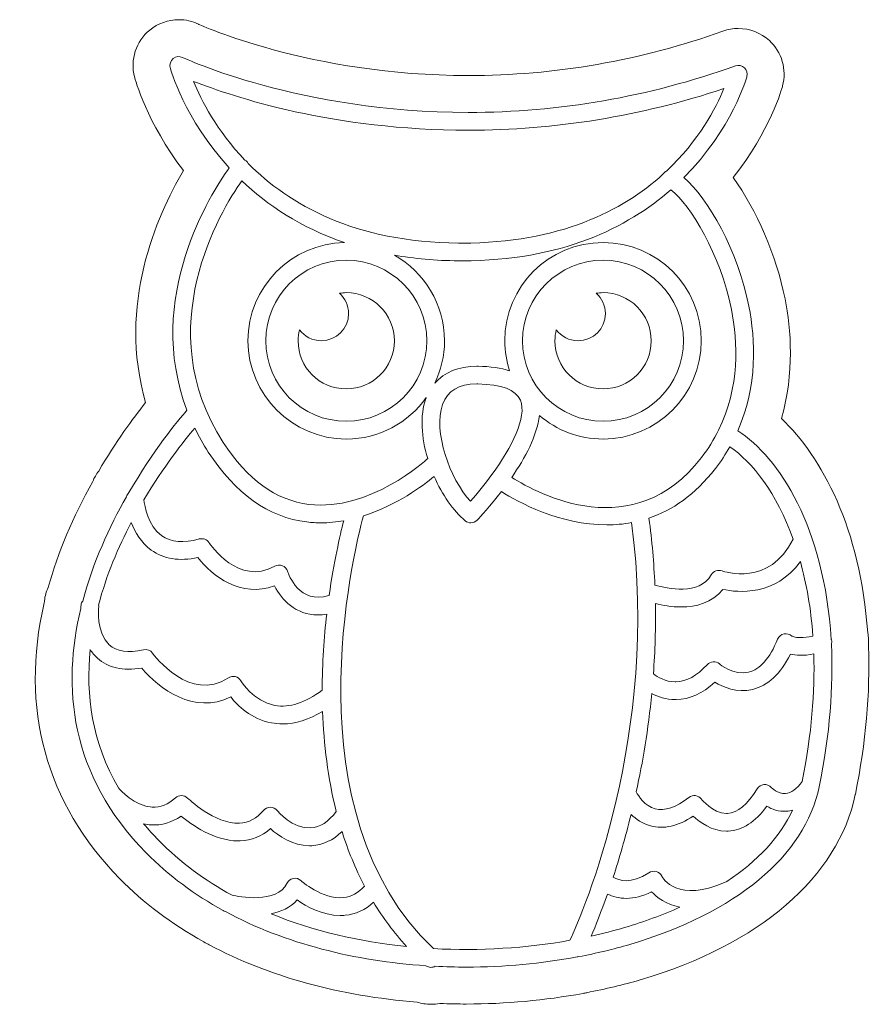
# Model space of a CAD drawing. Units: millimetres. Extents: x -179 to 172, y -156 to 158.
# Drawn here: x 50 to 172, y 5 to 146 of the extents above; entities that cross this region are included whole.
import ezdxf

# ---------------------------------------------------------------- set-up
doc = ezdxf.new("R2010")
doc.units = ezdxf.units.MM
doc.header["$MEASUREMENT"] = 0
doc.layers.add('layer 1', color=7, linetype='Continuous')

msp = doc.modelspace()

# ---------------------------------------------------------------- linework, layer by layer
at = {"layer": 'layer 1', "color": 242, "lineweight": 9}
msp.add_open_spline([(171.4894, 57.8055), (170.4706, 72.8081), (164.9186, 83.0221), (159.1225, 88.5434), (159.1225, 88.5434), (161.0056, 95.0836), (160.5068, 101.32), (159.6386, 105.6951), (159.6386, 105.6951), (158.395, 111.9679), (155.5622, 118.4519), (152.2055, 123.079), (152.2055, 123.079), (157.529, 129.7913), (159.2071, 135.9169), (159.2893, 136.2252), (159.2893, 136.2252), (159.9151, 138.5899), (159.1849, 141.0854), (157.3917, 142.7312), (157.3917, 142.7312), (156.1782, 143.8498), (154.5984, 144.4658), (152.9443, 144.4658), (152.9443, 144.4658), (152.1935, 144.4658), (151.4541, 144.3388), (150.7341, 144.0826), (150.7341, 144.0826), (138.9319, 139.8585), (126.6468, 137.7164), (114.2195, 137.7164), (114.2195, 137.7164), (91.5376, 137.7164), (75.6916, 145.0217), (75.5483, 145.0888), (75.5483, 145.0888), (74.6713, 145.5068), (73.6941, 145.7276), (72.7236, 145.7276), (72.7236, 145.7276), (71.2092, 145.7276), (69.73, 145.1981), (68.5577, 144.2357), (68.5577, 144.2357), (66.5948, 142.6236), (65.7351, 139.9922), (66.3705, 137.5185), (66.3705, 137.5185), (66.4484, 137.2183), (68.1132, 130.9868), (73.3883, 124.0844), (73.3883, 124.0844), (69.4873, 117.4934), (63.9374, 104.8326), (67.953, 90.8414), (67.953, 90.8414), (66.1803, 88.5942), (63.7059, 85.2076), (61.2435, 81.0166), (61.2435, 81.0166), (60.8939, 80.5604), (60.6068, 80.0595), (60.3877, 79.5254), (60.3877, 79.5254), (57.5249, 74.4154), (55.3761, 69.3061), (53.9935, 64.3228), (53.9935, 64.3228), (53.7172, 63.716), (53.5381, 63.0778), (53.4591, 62.4125), (53.4591, 62.4125), (53.4526, 62.3571), (53.4412, 62.252), (53.4285, 62.1048), (53.4285, 62.1048), (49.9113, 47.0345), (53.6504, 33.3693), (64.2556, 22.562), (64.2556, 22.562), (67.6376, 19.115), (71.69, 16.0719), (76.3029, 13.5132), (76.3029, 13.5132), (76.5911, 13.3273), (76.8614, 13.1869), (77.0935, 13.0797), (77.0935, 13.0797), (85.5725, 8.5433), (95.8493, 5.7123), (106.8821, 4.8681), (106.8821, 4.8681), (107.5241, 4.6589), (108.1919, 4.5509), (108.8664, 4.5509), (108.8664, 4.5509), (109.2979, 4.5509), (109.7247, 4.5947), (110.1449, 4.6811), (110.1449, 4.6811), (111.5398, 4.6201), (112.7646, 4.5915), (113.9429, 4.5915), (113.9429, 4.5915), (119.5782, 4.5915), (125.2075, 5.1044), (130.6759, 6.1165), (130.6759, 6.1165), (130.8307, 6.1395), (131.0135, 6.1716), (131.217, 6.2192), (131.217, 6.2192), (133.9218, 6.7374), (136.4935, 7.3541), (138.8638, 8.0529), (138.8638, 8.0529), (156.0229, 13.1128), (167.2639, 22.8015), (169.7097, 34.6369), (169.7097, 34.6369), (169.7097, 34.6369), (169.7234, 34.7032), (169.7234, 34.7032), (169.7234, 34.7032), (171.2365, 42.0833), (171.8665, 49.1953), (171.5984, 55.8519), (171.5984, 55.8519), (171.6623, 56.5105), (171.6263, 57.1624), (171.4894, 57.8055)], degree=3, knots=[0, 0, 0, 0, 0.02941176, 0.02941176, 0.02941176, 0.02941176, 0.05882353, 0.05882353, 0.05882353, 0.05882353, 0.08823529, 0.08823529, 0.08823529, 0.08823529, 0.11764706, 0.11764706, 0.11764706, 0.11764706, 0.14705882, 0.14705882, 0.14705882, 0.14705882, 0.17647059, 0.17647059, 0.17647059, 0.17647059, 0.20588235, 0.20588235, 0.20588235, 0.20588235, 0.23529412, 0.23529412, 0.23529412, 0.23529412, 0.26470588, 0.26470588, 0.26470588, 0.26470588, 0.29411765, 0.29411765, 0.29411765, 0.29411765, 0.32352941, 0.32352941, 0.32352941, 0.32352941, 0.35294118, 0.35294118, 0.35294118, 0.35294118, 0.38235294, 0.38235294, 0.38235294, 0.38235294, 0.41176471, 0.41176471, 0.41176471, 0.41176471, 0.44117647, 0.44117647, 0.44117647, 0.44117647, 0.47058824, 0.47058824, 0.47058824, 0.47058824, 0.5, 0.5, 0.5, 0.5, 0.52941176, 0.52941176, 0.52941176, 0.52941176, 0.55882353, 0.55882353, 0.55882353, 0.55882353, 0.58823529, 0.58823529, 0.58823529, 0.58823529, 0.61764706, 0.61764706, 0.61764706, 0.61764706, 0.64705882, 0.64705882, 0.64705882, 0.64705882, 0.67647059, 0.67647059, 0.67647059, 0.67647059, 0.70588235, 0.70588235, 0.70588235, 0.70588235, 0.73529412, 0.73529412, 0.73529412, 0.73529412, 0.76470588, 0.76470588, 0.76470588, 0.76470588, 0.79411765, 0.79411765, 0.79411765, 0.79411765, 0.82352941, 0.82352941, 0.82352941, 0.82352941, 0.85294118, 0.85294118, 0.85294118, 0.85294118, 0.88235294, 0.88235294, 0.88235294, 0.88235294, 0.91176471, 0.91176471, 0.91176471, 0.91176471, 0.94117647, 0.94117647, 0.94117647, 0.94117647, 1, 1, 1, 1], dxfattribs=at)
at = {"layer": 'layer 1', "color": 142, "lineweight": 9}
for points, knots in [([(166.2895, 56.1256), (166.3431, 56.3436), (166.3607, 56.5722), (166.2888, 56.8026), (166.2888, 56.8026), (166.2888, 56.8026), (166.2457, 56.8802), (166.2457, 56.8802), (166.2457, 56.8802), (165.2982, 72.9048), (158.8127, 82.9526), (152.8733, 86.7873), (152.8733, 86.7873), (155.7083, 93.2407), (155.4084, 99.8249), (154.4481, 104.6661), (154.4481, 104.6661), (152.8656, 112.647), (148.6453, 120.0666), (145.1503, 123.097), (145.1503, 123.097), (152.0634, 130.0329), (154.1363, 137.4395), (154.174, 137.5795), (154.174, 137.5795), (154.2943, 138.035), (154.1529, 138.5211), (153.8054, 138.84), (153.8054, 138.84), (153.4579, 139.1603), (152.958, 139.257), (152.5174, 139.1007), (152.5174, 139.1007), (140.1405, 134.6709), (127.2553, 132.4247), (114.2198, 132.4247), (114.2198, 132.4247), (90.0658, 132.4247), (73.4366, 140.2324), (73.2719, 140.3118), (73.2719, 140.3118), (72.8238, 140.5252), (72.2975, 140.4596), (71.9165, 140.1467), (71.9165, 140.1467), (71.5344, 139.8327), (71.3693, 139.3265), (71.4921, 138.8488), (71.4921, 138.8488), (71.5284, 138.7084), (73.4952, 131.5079), (79.9517, 124.4848), (79.9517, 124.4848), (77.351, 120.8547), (67.7322, 105.8094), (73.8977, 89.7386), (73.8977, 89.7386), (72.5804, 88.2164), (69.0435, 83.9213), (65.5792, 77.9474), (65.5792, 77.9474), (65.4007, 77.7802), (65.28, 77.5678), (65.2211, 77.3237), (65.2211, 77.3237), (62.7802, 73.0237), (60.418, 67.9091), (58.9452, 62.3641), (58.9452, 62.3641), (58.8302, 62.1983), (58.7406, 62.0131), (58.7148, 61.7983), (58.7148, 61.7983), (58.711, 61.763), (58.6916, 61.5817), (58.6774, 61.3047), (58.6774, 61.3047), (55.9865, 50.2042), (56.9947, 37.5166), (68.0328, 26.2679), (68.0328, 26.2679), (71.2533, 22.9857), (75.0029, 20.2612), (79.0934, 18.0172), (79.0934, 18.0172), (79.1886, 17.9378), (79.3033, 17.8849), (79.4222, 17.8351), (79.4222, 17.8351), (87.982, 13.2169), (98.0446, 10.7513), (108.1591, 10.0821), (108.1591, 10.0821), (108.3754, 9.935), (108.6174, 9.8422), (108.8664, 9.8422), (108.8664, 9.8422), (109.0749, 9.8422), (109.2746, 9.9103), (109.4619, 10.0112), (109.4619, 10.0112), (110.9577, 9.935), (112.4531, 9.8835), (113.9429, 9.8835), (113.9429, 9.8835), (119.3898, 9.8835), (124.7608, 10.3957), (129.8352, 11.3422), (129.8352, 11.3422), (129.9125, 11.3518), (129.9883, 11.3627), (130.0624, 11.3863), (130.0624, 11.3863), (132.5802, 11.8636), (135.0302, 12.4394), (137.3673, 13.1284), (137.3673, 13.1284), (152.6042, 17.6213), (162.5066, 25.8598), (164.533, 35.7322), (164.533, 35.7322), (164.533, 35.7322), (164.5334, 35.7347), (164.5334, 35.7347), (164.5334, 35.7347), (164.5334, 35.7347), (164.5334, 35.7361), (164.5334, 35.7361), (164.5334, 35.7361), (166.0951, 43.341), (166.5749, 50.1383), (166.2895, 56.1256)], [0, 0, 0, 0, 0.02941176, 0.02941176, 0.02941176, 0.02941176, 0.05882353, 0.05882353, 0.05882353, 0.05882353, 0.08823529, 0.08823529, 0.08823529, 0.08823529, 0.11764706, 0.11764706, 0.11764706, 0.11764706, 0.14705882, 0.14705882, 0.14705882, 0.14705882, 0.17647059, 0.17647059, 0.17647059, 0.17647059, 0.20588235, 0.20588235, 0.20588235, 0.20588235, 0.23529412, 0.23529412, 0.23529412, 0.23529412, 0.26470588, 0.26470588, 0.26470588, 0.26470588, 0.29411765, 0.29411765, 0.29411765, 0.29411765, 0.32352941, 0.32352941, 0.32352941, 0.32352941, 0.35294118, 0.35294118, 0.35294118, 0.35294118, 0.38235294, 0.38235294, 0.38235294, 0.38235294, 0.41176471, 0.41176471, 0.41176471, 0.41176471, 0.44117647, 0.44117647, 0.44117647, 0.44117647, 0.47058824, 0.47058824, 0.47058824, 0.47058824, 0.5, 0.5, 0.5, 0.5, 0.52941176, 0.52941176, 0.52941176, 0.52941176, 0.55882353, 0.55882353, 0.55882353, 0.55882353, 0.58823529, 0.58823529, 0.58823529, 0.58823529, 0.61764706, 0.61764706, 0.61764706, 0.61764706, 0.64705882, 0.64705882, 0.64705882, 0.64705882, 0.67647059, 0.67647059, 0.67647059, 0.67647059, 0.70588235, 0.70588235, 0.70588235, 0.70588235, 0.73529412, 0.73529412, 0.73529412, 0.73529412, 0.76470588, 0.76470588, 0.76470588, 0.76470588, 0.79411765, 0.79411765, 0.79411765, 0.79411765, 0.82352941, 0.82352941, 0.82352941, 0.82352941, 0.85294118, 0.85294118, 0.85294118, 0.85294118, 0.88235294, 0.88235294, 0.88235294, 0.88235294, 0.91176471, 0.91176471, 0.91176471, 0.91176471, 0.94117647, 0.94117647, 0.94117647, 0.94117647, 1, 1, 1, 1]), ([(114.2198, 129.8833), (126.6732, 129.8833), (138.9905, 131.8875), (150.8745, 135.8446), (150.8745, 135.8446), (149.7361, 133.0844), (147.2935, 128.389), (142.6509, 124.0283), (142.6509, 124.0283), (142.4491, 123.92), (142.2646, 123.776), (142.1422, 123.5623), (142.1422, 123.5623), (142.1422, 123.5623), (142.1411, 123.5587), (142.1411, 123.5587), (142.1411, 123.5587), (136.3365, 118.3214), (127.2677, 113.6947), (113.3213, 113.6947), (113.3213, 113.6947), (113.3213, 113.6947), (112.8447, 113.6961), (112.8447, 113.6961), (112.8447, 113.6961), (97.9208, 113.809), (88.5129, 119.239), (82.6921, 125.0898), (82.6921, 125.0898), (82.6138, 125.2464), (82.5069, 125.3904), (82.3626, 125.5082), (82.3626, 125.5082), (82.3118, 125.5491), (82.2511, 125.5629), (82.1968, 125.595), (82.1968, 125.595), (78.1561, 129.8188), (75.9431, 134.1883), (74.8527, 136.8796), (74.8527, 136.8796), (80.5546, 134.6335), (94.8978, 129.8833), (114.2198, 129.8833)], [0, 0, 0, 0, 0.08333333, 0.08333333, 0.08333333, 0.08333333, 0.16666667, 0.16666667, 0.16666667, 0.16666667, 0.25, 0.25, 0.25, 0.25, 0.33333333, 0.33333333, 0.33333333, 0.33333333, 0.41666667, 0.41666667, 0.41666667, 0.41666667, 0.5, 0.5, 0.5, 0.5, 0.58333333, 0.58333333, 0.58333333, 0.58333333, 0.66666667, 0.66666667, 0.66666667, 0.66666667, 0.75, 0.75, 0.75, 0.75, 0.83333333, 0.83333333, 0.83333333, 0.83333333, 1, 1, 1, 1]), ([(81.7572, 122.6405), (85.3838, 119.1801), (90.1819, 115.9229), (96.4839, 113.7667), (96.4839, 113.7667), (88.8304, 113.633), (82.643, 107.3758), (82.643, 99.6916), (82.643, 99.6916), (82.643, 91.9234), (88.9627, 85.6037), (96.7305, 85.6037), (96.7305, 85.6037), (101.4648, 85.6037), (105.6512, 87.9582), (108.2067, 91.5494), (108.2067, 91.5494), (108.1877, 91.4986), (108.1602, 91.4549), (108.1418, 91.4034), (108.1418, 91.4034), (107.2708, 88.9548), (107.5075, 85.8168), (108.4061, 82.8023), (108.4061, 82.8023), (108.0953, 82.5148), (100.0586, 75.1721), (91.3838, 76.2361), (91.3838, 76.2361), (86.6573, 76.8107), (82.5199, 79.7974), (79.0892, 85.1123), (79.0892, 85.1123), (68.5203, 101.4823), (78.7297, 118.3002), (81.7572, 122.6405)], [0, 0, 0, 0, 0.1, 0.1, 0.1, 0.1, 0.2, 0.2, 0.2, 0.2, 0.3, 0.3, 0.3, 0.3, 0.4, 0.4, 0.4, 0.4, 0.5, 0.5, 0.5, 0.5, 0.6, 0.6, 0.6, 0.6, 0.7, 0.7, 0.7, 0.7, 0.8, 0.8, 0.8, 0.8, 1, 1, 1, 1]), ([(151.9551, 104.1722), (152.8832, 99.4915), (153.1559, 93.0466), (150.1167, 86.8818), (150.1167, 86.8818), (150.1167, 86.8818), (150.115, 86.879), (150.115, 86.879), (150.115, 86.879), (150.115, 86.879), (150.1139, 86.8762), (150.1139, 86.8762), (150.1139, 86.8762), (149.4553, 85.5413), (148.6488, 84.2187), (147.6519, 82.9307), (147.6519, 82.9307), (137.936, 70.3778), (124.3326, 77.6433), (120.4644, 80.1096), (120.4644, 80.1096), (122.3489, 82.857), (124.1096, 86.1061), (124.4179, 88.9844), (124.4179, 88.9844), (126.8796, 86.8818), (130.0652, 85.6037), (133.5492, 85.6037), (133.5492, 85.6037), (141.317, 85.6037), (147.6371, 91.9234), (147.6371, 99.6916), (147.6371, 99.6916), (147.6371, 107.4594), (141.317, 113.779), (133.5492, 113.779), (133.5492, 113.779), (125.7811, 113.779), (119.4625, 107.4594), (119.4625, 99.6916), (119.4625, 99.6916), (119.4625, 98.1887), (119.7045, 96.7423), (120.1423, 95.3834), (120.1423, 95.3834), (118.8963, 95.7888), (117.3959, 96.0114), (115.6281, 96.0368), (115.6281, 96.0368), (115.6281, 96.0368), (115.4433, 96.0382), (115.4433, 96.0382), (115.4433, 96.0382), (112.8292, 96.0382), (110.7686, 95.1788), (109.4129, 93.598), (109.4129, 93.598), (110.304, 95.4452), (110.8184, 97.5068), (110.8184, 99.6916), (110.8184, 99.6916), (110.8184, 104.9508), (107.916, 109.539), (103.6333, 111.9587), (103.6333, 111.9587), (106.4584, 111.4694), (109.511, 111.1798), (112.825, 111.1547), (112.825, 111.1547), (112.825, 111.1547), (113.3213, 111.1537), (113.3213, 111.1537), (113.3213, 111.1537), (127.5608, 111.1537), (137.0537, 115.8929), (143.2806, 121.3553), (143.2806, 121.3553), (146.0954, 119.0915), (150.3813, 112.1146), (151.9551, 104.1722)], [0, 0, 0, 0, 0.04761905, 0.04761905, 0.04761905, 0.04761905, 0.0952381, 0.0952381, 0.0952381, 0.0952381, 0.14285714, 0.14285714, 0.14285714, 0.14285714, 0.19047619, 0.19047619, 0.19047619, 0.19047619, 0.23809524, 0.23809524, 0.23809524, 0.23809524, 0.28571429, 0.28571429, 0.28571429, 0.28571429, 0.33333333, 0.33333333, 0.33333333, 0.33333333, 0.38095238, 0.38095238, 0.38095238, 0.38095238, 0.42857143, 0.42857143, 0.42857143, 0.42857143, 0.47619048, 0.47619048, 0.47619048, 0.47619048, 0.52380952, 0.52380952, 0.52380952, 0.52380952, 0.57142857, 0.57142857, 0.57142857, 0.57142857, 0.61904762, 0.61904762, 0.61904762, 0.61904762, 0.66666667, 0.66666667, 0.66666667, 0.66666667, 0.71428571, 0.71428571, 0.71428571, 0.71428571, 0.76190476, 0.76190476, 0.76190476, 0.76190476, 0.80952381, 0.80952381, 0.80952381, 0.80952381, 0.85714286, 0.85714286, 0.85714286, 0.85714286, 0.9047619, 0.9047619, 0.9047619, 0.9047619, 1, 1, 1, 1]), ([(108.2773, 99.6916), (108.2773, 93.3243), (103.0978, 88.1448), (96.7305, 88.1448), (96.7305, 88.1448), (90.3636, 88.1448), (85.1841, 93.3243), (85.1841, 99.6916), (85.1841, 99.6916), (85.1841, 106.0585), (90.3636, 111.238), (96.7305, 111.238), (96.7305, 111.238), (103.0978, 111.238), (108.2773, 106.0585), (108.2773, 99.6916)], [0, 0, 0, 0, 0.2, 0.2, 0.2, 0.2, 0.4, 0.4, 0.4, 0.4, 0.6, 0.6, 0.6, 0.6, 1, 1, 1, 1]), ([(122.0039, 99.6916), (122.0039, 106.0585), (127.1834, 111.238), (133.5492, 111.238), (133.5492, 111.238), (139.9162, 111.238), (145.0957, 106.0585), (145.0957, 99.6916), (145.0957, 99.6916), (145.0957, 93.3243), (139.9162, 88.1448), (133.5492, 88.1448), (133.5492, 88.1448), (127.1834, 88.1448), (122.0039, 93.3243), (122.0039, 99.6916)], [0, 0, 0, 0, 0.2, 0.2, 0.2, 0.2, 0.4, 0.4, 0.4, 0.4, 0.6, 0.6, 0.6, 0.6, 1, 1, 1, 1]), ([(96.7302, 106.5926), (96.3954, 106.5926), (96.0744, 106.54), (95.7519, 106.4938), (95.7519, 106.4938), (96.5503, 105.7791), (97.0621, 104.7518), (97.0621, 103.5957), (97.0621, 103.5957), (97.0621, 101.4392), (95.3141, 99.6916), (93.1576, 99.6916), (93.1576, 99.6916), (91.8724, 99.6916), (90.7418, 100.3206), (90.0302, 101.2787), (90.0302, 101.2787), (89.9092, 100.7668), (89.8288, 100.2398), (89.8288, 99.6916), (89.8288, 99.6916), (89.8288, 95.8794), (92.9188, 92.7898), (96.7302, 92.7898), (96.7302, 92.7898), (100.5419, 92.7898), (103.6316, 95.8794), (103.6316, 99.6916), (103.6316, 99.6916), (103.6316, 103.503), (100.5419, 106.5926), (96.7302, 106.5926)], [0, 0, 0, 0, 0.11111111, 0.11111111, 0.11111111, 0.11111111, 0.22222222, 0.22222222, 0.22222222, 0.22222222, 0.33333333, 0.33333333, 0.33333333, 0.33333333, 0.44444444, 0.44444444, 0.44444444, 0.44444444, 0.55555556, 0.55555556, 0.55555556, 0.55555556, 0.66666667, 0.66666667, 0.66666667, 0.66666667, 0.77777778, 0.77777778, 0.77777778, 0.77777778, 1, 1, 1, 1]), ([(133.5496, 92.7898), (137.3614, 92.7898), (140.451, 95.8794), (140.451, 99.6916), (140.451, 99.6916), (140.451, 103.503), (137.3614, 106.5926), (133.5496, 106.5926), (133.5496, 106.5926), (133.2148, 106.5926), (132.8938, 106.54), (132.5713, 106.4938), (132.5713, 106.4938), (133.3697, 105.7791), (133.8812, 104.7518), (133.8812, 103.5957), (133.8812, 103.5957), (133.8812, 101.4392), (132.1335, 99.6916), (129.977, 99.6916), (129.977, 99.6916), (128.6915, 99.6916), (127.5612, 100.3206), (126.8496, 101.2787), (126.8496, 101.2787), (126.7286, 100.7668), (126.6482, 100.2398), (126.6482, 99.6916), (126.6482, 99.6916), (126.6482, 95.8794), (129.7382, 92.7898), (133.5496, 92.7898)], [0, 0, 0, 0, 0.11111111, 0.11111111, 0.11111111, 0.11111111, 0.22222222, 0.22222222, 0.22222222, 0.22222222, 0.33333333, 0.33333333, 0.33333333, 0.33333333, 0.44444444, 0.44444444, 0.44444444, 0.44444444, 0.55555556, 0.55555556, 0.55555556, 0.55555556, 0.66666667, 0.66666667, 0.66666667, 0.66666667, 0.77777778, 0.77777778, 0.77777778, 0.77777778, 1, 1, 1, 1]), ([(110.5354, 90.5521), (111.2403, 92.534), (112.8461, 93.4968), (115.4433, 93.4968), (115.4433, 93.4968), (115.4433, 93.4968), (115.5911, 93.4957), (115.5911, 93.4957), (115.5911, 93.4957), (119.0046, 93.4474), (121.057, 92.6593), (121.6913, 91.1529), (121.6913, 91.1529), (122.6964, 88.7671), (120.4379, 84.4128), (117.6704, 80.5784), (117.6704, 80.5784), (117.6704, 80.5784), (117.6411, 80.552), (117.6411, 80.552), (117.6411, 80.552), (117.6411, 80.552), (117.6206, 80.5089), (117.6206, 80.5089), (117.6206, 80.5089), (116.6134, 79.1186), (115.5435, 77.7978), (114.5373, 76.6693), (114.5373, 76.6693), (111.5641, 79.8993), (109.1681, 86.7069), (110.5354, 90.5521)], [0, 0, 0, 0, 0.11111111, 0.11111111, 0.11111111, 0.11111111, 0.22222222, 0.22222222, 0.22222222, 0.22222222, 0.33333333, 0.33333333, 0.33333333, 0.33333333, 0.44444444, 0.44444444, 0.44444444, 0.44444444, 0.55555556, 0.55555556, 0.55555556, 0.55555556, 0.66666667, 0.66666667, 0.66666667, 0.66666667, 0.77777778, 0.77777778, 0.77777778, 0.77777778, 1, 1, 1, 1]), ([(76.9545, 83.7347), (80.8174, 77.7502), (85.5739, 74.3773), (91.091, 73.7109), (91.091, 73.7109), (91.7807, 73.6276), (92.4633, 73.5892), (93.1396, 73.5892), (93.1396, 73.5892), (94.2413, 73.5892), (95.3194, 73.6968), (96.3665, 73.8792), (96.3665, 73.8792), (95.8048, 71.6824), (94.9504, 67.9179), (94.2794, 63.1872), (94.2794, 63.1872), (94.2794, 63.1872), (94.2413, 63.1833), (94.2413, 63.1833), (94.2413, 63.1833), (90.0087, 61.8406), (88.4752, 66.1526), (88.3136, 66.644), (88.3136, 66.644), (88.1982, 67.0078), (87.9241, 67.3006), (87.5692, 67.4406), (87.5692, 67.4406), (87.2143, 67.5821), (86.8136, 67.5549), (86.4823, 67.3676), (86.4823, 67.3676), (81.2979, 64.4688), (77.2339, 70.4847), (77.0663, 70.7401), (77.0663, 70.7401), (76.7622, 71.2019), (76.1953, 71.4178), (75.663, 71.269), (75.663, 71.269), (73.3982, 70.641), (71.5803, 70.7984), (70.2687, 71.7367), (70.2687, 71.7367), (68.2652, 73.1729), (67.8144, 76.0756), (67.7265, 76.8827), (67.7265, 76.8827), (70.5435, 81.6311), (73.4112, 85.2622), (75.0238, 87.1679), (75.0238, 87.1679), (75.584, 86.0246), (76.2158, 84.8791), (76.9545, 83.7347)], [0, 0, 0, 0, 0.06666667, 0.06666667, 0.06666667, 0.06666667, 0.13333333, 0.13333333, 0.13333333, 0.13333333, 0.2, 0.2, 0.2, 0.2, 0.26666667, 0.26666667, 0.26666667, 0.26666667, 0.33333333, 0.33333333, 0.33333333, 0.33333333, 0.4, 0.4, 0.4, 0.4, 0.46666667, 0.46666667, 0.46666667, 0.46666667, 0.53333333, 0.53333333, 0.53333333, 0.53333333, 0.6, 0.6, 0.6, 0.6, 0.66666667, 0.66666667, 0.66666667, 0.66666667, 0.73333333, 0.73333333, 0.73333333, 0.73333333, 0.8, 0.8, 0.8, 0.8, 0.86666667, 0.86666667, 0.86666667, 0.86666667, 1, 1, 1, 1]), ([(160.8084, 71.2626), (157.4161, 64.3781), (150.8844, 66.5939), (150.6075, 66.6963), (150.6075, 66.6963), (150.0342, 66.9083), (149.3791, 66.6737), (149.0715, 66.1389), (149.0715, 66.1389), (147.3238, 63.1216), (142.7814, 64.1277), (140.9787, 64.6717), (140.9787, 64.6717), (140.8472, 67.8015), (140.5752, 71.003), (140.1324, 74.2598), (140.1324, 74.2598), (143.432, 75.3756), (146.7114, 77.5639), (149.662, 81.3746), (149.662, 81.3746), (150.4543, 82.398), (151.1398, 83.4401), (151.7346, 84.4911), (151.7346, 84.4911), (154.9561, 82.3035), (158.4211, 77.8641), (160.8084, 71.2626)], [0, 0, 0, 0, 0.125, 0.125, 0.125, 0.125, 0.25, 0.25, 0.25, 0.25, 0.375, 0.375, 0.375, 0.375, 0.5, 0.5, 0.5, 0.5, 0.625, 0.625, 0.625, 0.625, 0.75, 0.75, 0.75, 0.75, 1, 1, 1, 1]), ([(109.2291, 12.5396), (88.6632, 32.0178), (97.7448, 69.2387), (99.1873, 74.577), (99.1873, 74.577), (103.9618, 76.0798), (107.7354, 78.9052), (109.3402, 80.2461), (109.3402, 80.2461), (110.4832, 77.6144), (112.0749, 75.2793), (113.799, 73.876), (113.799, 73.876), (114.0336, 73.6848), (114.3179, 73.5906), (114.6008, 73.5906), (114.6008, 73.5906), (114.937, 73.5906), (115.2732, 73.7246), (115.5216, 73.9864), (115.5216, 73.9864), (115.9167, 74.4023), (117.362, 75.9546), (118.9785, 78.0628), (118.9785, 78.0628), (121.3375, 76.5814), (127.3329, 73.2928), (134.1013, 73.2928), (134.1013, 73.2928), (135.2673, 73.2928), (136.4554, 73.3976), (137.6513, 73.6192), (137.6513, 73.6192), (141.6864, 43.2365), (130.6674, 17.748), (128.8079, 13.7277), (128.8079, 13.7277), (122.5793, 12.607), (115.9026, 12.1752), (109.2291, 12.5396)], [0, 0, 0, 0, 0.09090909, 0.09090909, 0.09090909, 0.09090909, 0.18181818, 0.18181818, 0.18181818, 0.18181818, 0.27272727, 0.27272727, 0.27272727, 0.27272727, 0.36363636, 0.36363636, 0.36363636, 0.36363636, 0.45454545, 0.45454545, 0.45454545, 0.45454545, 0.54545455, 0.54545455, 0.54545455, 0.54545455, 0.63636364, 0.63636364, 0.63636364, 0.63636364, 0.72727273, 0.72727273, 0.72727273, 0.72727273, 0.81818182, 0.81818182, 0.81818182, 0.81818182, 1, 1, 1, 1]), ([(61.2136, 61.8043), (62.3428, 66.0764), (64.0474, 70.084), (65.9104, 73.6347), (65.9104, 73.6347), (66.4273, 72.2596), (67.2993, 70.7444), (68.7736, 69.6818), (68.7736, 69.6818), (70.553, 68.4012), (72.8002, 68.0389), (75.4718, 68.6058), (75.4718, 68.6058), (77.4907, 65.9999), (81.6465, 62.7427), (86.4449, 64.5531), (86.4449, 64.5531), (87.4638, 62.5864), (89.4951, 60.3727), (92.6408, 60.3727), (92.6408, 60.3727), (93.0507, 60.3727), (93.4843, 60.4217), (93.9323, 60.5022), (93.9323, 60.5022), (93.5478, 57.1741), (93.2909, 53.4826), (93.2888, 49.6003), (93.2888, 49.6003), (90.8561, 47.7694), (88.5757, 47.018), (86.4982, 47.4004), (86.4982, 47.4004), (83.3913, 47.9687), (81.6489, 50.902), (81.6341, 50.9281), (81.6341, 50.9281), (81.4591, 51.2336), (81.1663, 51.452), (80.8238, 51.5325), (80.8238, 51.5325), (80.4826, 51.6132), (80.1214, 51.5497), (79.8286, 51.355), (79.8286, 51.355), (74.3549, 47.7217), (69.1729, 54.6087), (68.9546, 54.9039), (68.9546, 54.9039), (68.6558, 55.3086), (68.1456, 55.497), (67.6556, 55.3918), (67.6556, 55.3918), (65.4529, 54.9015), (63.8051, 55.1311), (62.7601, 56.0706), (62.7601, 56.0706), (60.8431, 57.7967), (61.2351, 61.4646), (61.239, 61.502), (61.239, 61.502), (61.251, 61.6067), (61.2263, 61.7041), (61.2136, 61.8043)], [0, 0, 0, 0, 0.05882353, 0.05882353, 0.05882353, 0.05882353, 0.11764706, 0.11764706, 0.11764706, 0.11764706, 0.17647059, 0.17647059, 0.17647059, 0.17647059, 0.23529412, 0.23529412, 0.23529412, 0.23529412, 0.29411765, 0.29411765, 0.29411765, 0.29411765, 0.35294118, 0.35294118, 0.35294118, 0.35294118, 0.41176471, 0.41176471, 0.41176471, 0.41176471, 0.47058824, 0.47058824, 0.47058824, 0.47058824, 0.52941176, 0.52941176, 0.52941176, 0.52941176, 0.58823529, 0.58823529, 0.58823529, 0.58823529, 0.64705882, 0.64705882, 0.64705882, 0.64705882, 0.70588235, 0.70588235, 0.70588235, 0.70588235, 0.76470588, 0.76470588, 0.76470588, 0.76470588, 0.82352941, 0.82352941, 0.82352941, 0.82352941, 0.88235294, 0.88235294, 0.88235294, 0.88235294, 1, 1, 1, 1]), ([(163.6352, 57.3508), (162.9141, 57.1889), (162.3317, 57.1279), (161.8896, 57.1279), (161.8896, 57.1279), (160.9294, 57.1279), (160.6218, 57.3586), (160.639, 57.336), (160.639, 57.336), (160.336, 57.6292), (159.9042, 57.7544), (159.4975, 57.6648), (159.4975, 57.6648), (159.0854, 57.5794), (158.7418, 57.2951), (158.5816, 56.9056), (158.5816, 56.9056), (157.4559, 54.1695), (156.0575, 52.5798), (154.4245, 52.1791), (154.4245, 52.1791), (152.2828, 51.6542), (150.2575, 53.3369), (150.2402, 53.3493), (150.2402, 53.3493), (149.7227, 53.7973), (148.9374, 53.75), (148.4756, 53.2413), (148.4756, 53.2413), (147.0151, 51.6418), (145.5102, 50.8153), (144.001, 50.7832), (144.001, 50.7832), (144.001, 50.7832), (143.9117, 50.7832), (143.9117, 50.7832), (143.9117, 50.7832), (142.4738, 50.7832), (141.3308, 51.5018), (140.7699, 51.9336), (140.7699, 51.9336), (141.007, 55.1759), (141.1209, 58.539), (141.0613, 62.0082), (141.0613, 62.0082), (142.0547, 61.7584), (143.3656, 61.5192), (144.7482, 61.5192), (144.7482, 61.5192), (146.8712, 61.5192), (149.1618, 62.0851), (150.7129, 64.0444), (150.7129, 64.0444), (152.8868, 63.5703), (158.2045, 63.0602), (161.8371, 68.0241), (161.8371, 68.0241), (162.7148, 64.866), (163.3512, 61.3065), (163.6352, 57.3508)], [0, 0, 0, 0, 0.0625, 0.0625, 0.0625, 0.0625, 0.125, 0.125, 0.125, 0.125, 0.1875, 0.1875, 0.1875, 0.1875, 0.25, 0.25, 0.25, 0.25, 0.3125, 0.3125, 0.3125, 0.3125, 0.375, 0.375, 0.375, 0.375, 0.4375, 0.4375, 0.4375, 0.4375, 0.5, 0.5, 0.5, 0.5, 0.5625, 0.5625, 0.5625, 0.5625, 0.625, 0.625, 0.625, 0.625, 0.6875, 0.6875, 0.6875, 0.6875, 0.75, 0.75, 0.75, 0.75, 0.8125, 0.8125, 0.8125, 0.8125, 0.875, 0.875, 0.875, 0.875, 1, 1, 1, 1]), ([(60.0261, 55.4112), (60.3087, 54.9745), (60.6424, 54.5593), (61.0502, 54.1906), (61.0502, 54.1906), (62.5915, 52.7968), (64.7283, 52.3117), (67.4098, 52.7559), (67.4098, 52.7559), (69.8556, 49.8112), (74.9197, 46.0341), (80.1613, 48.6189), (80.1613, 48.6189), (81.1413, 47.3891), (83.0995, 45.4495), (86.0093, 44.9062), (86.0093, 44.9062), (86.5317, 44.8096), (87.0581, 44.7609), (87.5904, 44.7609), (87.5904, 44.7609), (89.4566, 44.7609), (91.3814, 45.3645), (93.3432, 46.5583), (93.3432, 46.5583), (93.5104, 41.878), (94.0833, 37.0044), (95.3057, 32.2143), (95.3057, 32.2143), (94.1796, 30.7136), (92.96, 29.9093), (91.6727, 29.8356), (91.6727, 29.8356), (89.077, 29.6571), (86.8348, 32.3272), (86.8146, 32.3509), (86.8146, 32.3509), (86.5741, 32.6387), (86.2192, 32.8038), (85.8445, 32.8049), (85.8445, 32.8049), (85.8445, 32.8049), (85.842, 32.8049), (85.842, 32.8049), (85.842, 32.8049), (85.4684, 32.8049), (85.1136, 32.6398), (84.8715, 32.3547), (84.8715, 32.3547), (83.8862, 31.1895), (82.757, 30.5926), (81.4193, 30.533), (81.4193, 30.533), (77.8442, 30.363), (74.0261, 34.077), (73.9891, 34.1155), (73.9891, 34.1155), (73.5086, 34.5921), (72.7342, 34.6069), (72.2343, 34.1465), (72.2343, 34.1465), (71.1809, 33.175), (70.0951, 32.7245), (68.9052, 32.8137), (68.9052, 32.8137), (66.3825, 32.9721), (64.2517, 35.3618), (64.0725, 35.5678), (64.0725, 35.5678), (60.2794, 42.1482), (59.3463, 48.9551), (60.0261, 55.4112)], [0, 0, 0, 0, 0.05263158, 0.05263158, 0.05263158, 0.05263158, 0.10526316, 0.10526316, 0.10526316, 0.10526316, 0.15789474, 0.15789474, 0.15789474, 0.15789474, 0.21052632, 0.21052632, 0.21052632, 0.21052632, 0.26315789, 0.26315789, 0.26315789, 0.26315789, 0.31578947, 0.31578947, 0.31578947, 0.31578947, 0.36842105, 0.36842105, 0.36842105, 0.36842105, 0.42105263, 0.42105263, 0.42105263, 0.42105263, 0.47368421, 0.47368421, 0.47368421, 0.47368421, 0.52631579, 0.52631579, 0.52631579, 0.52631579, 0.57894737, 0.57894737, 0.57894737, 0.57894737, 0.63157895, 0.63157895, 0.63157895, 0.63157895, 0.68421053, 0.68421053, 0.68421053, 0.68421053, 0.73684211, 0.73684211, 0.73684211, 0.73684211, 0.78947368, 0.78947368, 0.78947368, 0.78947368, 0.84210526, 0.84210526, 0.84210526, 0.84210526, 0.89473684, 0.89473684, 0.89473684, 0.89473684, 1, 1, 1, 1]), ([(140.5289, 49.1015), (141.4201, 48.6418), (142.5627, 48.2417), (143.9107, 48.2417), (143.9107, 48.2417), (143.9442, 48.2417), (143.9788, 48.2417), (144.0123, 48.2417), (144.0123, 48.2417), (145.9631, 48.2714), (147.8279, 49.1078), (149.5689, 50.7345), (149.5689, 50.7345), (150.7168, 50.0458), (152.7456, 49.1586), (155.0027, 49.7047), (155.0027, 49.7047), (157.1906, 50.2307), (159.0022, 51.9283), (160.4006, 54.759), (160.4006, 54.759), (161.171, 54.5695), (162.2671, 54.4968), (163.7632, 54.7798), (163.7632, 54.7798), (163.9347, 49.3636), (163.462, 43.2725), (162.0967, 36.5214), (162.0967, 36.5214), (161.3093, 35.4345), (160.5064, 34.8337), (159.7084, 34.7706), (159.7084, 34.7706), (158.5989, 34.6788), (157.6708, 35.6416), (157.6683, 35.643), (157.6683, 35.643), (157.3991, 35.9393), (157.0143, 36.096), (156.6086, 36.0512), (156.6086, 36.0512), (156.2103, 36.0127), (155.854, 35.7904), (155.6455, 35.4493), (155.6455, 35.4493), (154.2668, 33.1908), (152.8338, 32.0073), (151.3843, 31.93), (151.3843, 31.93), (151.3324, 31.9279), (151.2827, 31.9265), (151.2319, 31.9265), (151.2319, 31.9265), (149.2489, 31.9265), (147.6667, 33.9602), (147.6544, 33.9775), (147.6544, 33.9775), (147.4483, 34.2495), (147.1432, 34.427), (146.8066, 34.4714), (146.8066, 34.4714), (146.468, 34.5201), (146.1279, 34.4245), (145.8587, 34.2146), (145.8587, 34.2146), (144.0098, 32.7763), (142.3842, 32.2306), (141.0306, 32.5805), (141.0306, 32.5805), (139.5207, 32.9742), (138.6282, 34.4051), (138.3128, 35.0013), (138.3128, 35.0013), (139.242, 39.2724), (140.0322, 44.0148), (140.5289, 49.1015)], [0, 0, 0, 0, 0.05, 0.05, 0.05, 0.05, 0.1, 0.1, 0.1, 0.1, 0.15, 0.15, 0.15, 0.15, 0.2, 0.2, 0.2, 0.2, 0.25, 0.25, 0.25, 0.25, 0.3, 0.3, 0.3, 0.3, 0.35, 0.35, 0.35, 0.35, 0.4, 0.4, 0.4, 0.4, 0.45, 0.45, 0.45, 0.45, 0.5, 0.5, 0.5, 0.5, 0.55, 0.55, 0.55, 0.55, 0.6, 0.6, 0.6, 0.6, 0.65, 0.65, 0.65, 0.65, 0.7, 0.7, 0.7, 0.7, 0.75, 0.75, 0.75, 0.75, 0.8, 0.8, 0.8, 0.8, 0.85, 0.85, 0.85, 0.85, 0.9, 0.9, 0.9, 0.9, 1, 1, 1, 1]), ([(151.3021, 22.1574), (144.2, 18.8871), (142.0568, 22.7652), (141.976, 22.9176), (141.976, 22.9176), (141.8148, 23.2464), (141.5192, 23.4884), (141.1657, 23.5826), (141.1657, 23.5826), (140.8147, 23.6782), (140.4362, 23.615), (140.1307, 23.4115), (140.1307, 23.4115), (137.5734, 21.7002), (135.8317, 22.2879), (135.0076, 22.8036), (135.0076, 22.8036), (135.8578, 25.4057), (136.7408, 28.4248), (137.5646, 31.7825), (137.5646, 31.7825), (138.2634, 31.0886), (139.1877, 30.4413), (140.3628, 30.1284), (140.3628, 30.1284), (142.259, 29.6235), (144.3075, 30.0963), (146.4704, 31.5257), (146.4704, 31.5257), (147.4222, 30.6237), (149.1134, 29.3851), (151.2305, 29.3851), (151.2305, 29.3851), (151.3187, 29.3851), (151.4079, 29.3875), (151.4972, 29.3914), (151.4972, 29.3914), (153.5175, 29.4905), (155.3738, 30.6858), (157.0305, 32.9488), (157.0305, 32.9488), (157.7413, 32.5283), (158.7217, 32.1473), (159.8696, 32.2341), (159.8696, 32.2341), (160.1635, 32.2546), (160.4507, 32.3135), (160.7339, 32.3907), (160.7339, 32.3907), (158.9475, 28.5821), (155.7326, 25.1147), (151.3021, 22.1574)], [0, 0, 0, 0, 0.07142857, 0.07142857, 0.07142857, 0.07142857, 0.14285714, 0.14285714, 0.14285714, 0.14285714, 0.21428571, 0.21428571, 0.21428571, 0.21428571, 0.28571429, 0.28571429, 0.28571429, 0.28571429, 0.35714286, 0.35714286, 0.35714286, 0.35714286, 0.42857143, 0.42857143, 0.42857143, 0.42857143, 0.5, 0.5, 0.5, 0.5, 0.57142857, 0.57142857, 0.57142857, 0.57142857, 0.64285714, 0.64285714, 0.64285714, 0.64285714, 0.71428571, 0.71428571, 0.71428571, 0.71428571, 0.78571429, 0.78571429, 0.78571429, 0.78571429, 0.85714286, 0.85714286, 0.85714286, 0.85714286, 1, 1, 1, 1]), ([(67.6775, 30.437), (68.0194, 30.3616), (68.3682, 30.3023), (68.7288, 30.2786), (68.7288, 30.2786), (70.2736, 30.1767), (71.7193, 30.6025), (73.0535, 31.5455), (73.0535, 31.5455), (74.5422, 30.2998), (77.7687, 27.9867), (81.1974, 27.9867), (81.1974, 27.9867), (81.3064, 27.9867), (81.4157, 27.9891), (81.5237, 27.9941), (81.5237, 27.9941), (83.1479, 28.065), (84.5974, 28.6492), (85.8494, 29.735), (85.8494, 29.735), (86.9946, 28.7201), (89.0396, 27.2882), (91.4657, 27.2882), (91.4657, 27.2882), (91.5771, 27.2882), (91.689, 27.2906), (91.8019, 27.2966), (91.8019, 27.2966), (93.3756, 27.3838), (94.8213, 28.0717), (96.1269, 29.3212), (96.1269, 29.3212), (96.9669, 26.6503), (98.0277, 24.0278), (99.345, 21.5026), (99.345, 21.5026), (98.4563, 20.5233), (97.4654, 19.9617), (96.3213, 19.8463), (96.3213, 19.8463), (93.2737, 19.5475), (90.2595, 22.266), (90.2309, 22.2921), (90.2309, 22.2921), (89.9343, 22.5652), (89.5275, 22.6805), (89.1278, 22.6026), (89.1278, 22.6026), (88.7306, 22.5242), (88.3958, 22.2611), (88.2233, 21.8963), (88.2233, 21.8963), (86.8249, 18.9199), (81.2704, 19.9885), (80.3542, 20.1885), (80.3542, 20.1885), (76.4613, 22.3249), (72.9064, 24.9295), (69.8467, 28.0473), (69.8467, 28.0473), (69.072, 28.8372), (68.3506, 29.6341), (67.6775, 30.437)], [0, 0, 0, 0, 0.05882353, 0.05882353, 0.05882353, 0.05882353, 0.11764706, 0.11764706, 0.11764706, 0.11764706, 0.17647059, 0.17647059, 0.17647059, 0.17647059, 0.23529412, 0.23529412, 0.23529412, 0.23529412, 0.29411765, 0.29411765, 0.29411765, 0.29411765, 0.35294118, 0.35294118, 0.35294118, 0.35294118, 0.41176471, 0.41176471, 0.41176471, 0.41176471, 0.47058824, 0.47058824, 0.47058824, 0.47058824, 0.52941176, 0.52941176, 0.52941176, 0.52941176, 0.58823529, 0.58823529, 0.58823529, 0.58823529, 0.64705882, 0.64705882, 0.64705882, 0.64705882, 0.70588235, 0.70588235, 0.70588235, 0.70588235, 0.76470588, 0.76470588, 0.76470588, 0.76470588, 0.82352941, 0.82352941, 0.82352941, 0.82352941, 0.88235294, 0.88235294, 0.88235294, 0.88235294, 1, 1, 1, 1]), ([(136.6477, 15.5653), (135.0965, 15.1081), (133.4928, 14.7028), (131.8563, 14.3405), (131.8563, 14.3405), (132.4602, 15.7573), (133.2769, 17.7949), (134.1789, 20.3621), (134.1789, 20.3621), (135.6737, 19.6371), (137.8919, 19.3242), (140.5117, 20.6852), (140.5117, 20.6852), (141.2585, 19.8735), (142.5691, 18.8599), (144.5757, 18.4754), (144.5757, 18.4754), (142.1433, 17.3853), (139.5006, 16.4067), (136.6477, 15.5653)], [0, 0, 0, 0, 0.16666667, 0.16666667, 0.16666667, 0.16666667, 0.33333333, 0.33333333, 0.33333333, 0.33333333, 0.5, 0.5, 0.5, 0.5, 0.66666667, 0.66666667, 0.66666667, 0.66666667, 1, 1, 1, 1]), ([(105.3785, 12.838), (98.6521, 13.5217), (92.022, 15.0422), (85.9581, 17.5236), (85.9581, 17.5236), (87.347, 17.809), (88.6921, 18.3974), (89.6725, 19.5115), (89.6725, 19.5115), (90.9965, 18.5834), (93.3072, 17.2816), (95.851, 17.2816), (95.851, 17.2816), (96.0853, 17.2827), (96.3224, 17.2925), (96.5608, 17.3162), (96.5608, 17.3162), (98.0873, 17.4668), (99.4522, 18.0969), (100.6418, 19.182), (100.6418, 19.182), (101.982, 16.9578), (103.5631, 14.8365), (105.3785, 12.838)], [0, 0, 0, 0, 0.14285714, 0.14285714, 0.14285714, 0.14285714, 0.28571429, 0.28571429, 0.28571429, 0.28571429, 0.42857143, 0.42857143, 0.42857143, 0.42857143, 0.57142857, 0.57142857, 0.57142857, 0.57142857, 0.71428571, 0.71428571, 0.71428571, 0.71428571, 1, 1, 1, 1])]:
    msp.add_open_spline(points, degree=3, knots=knots, dxfattribs=at)

doc.saveas('drawing.dxf')
